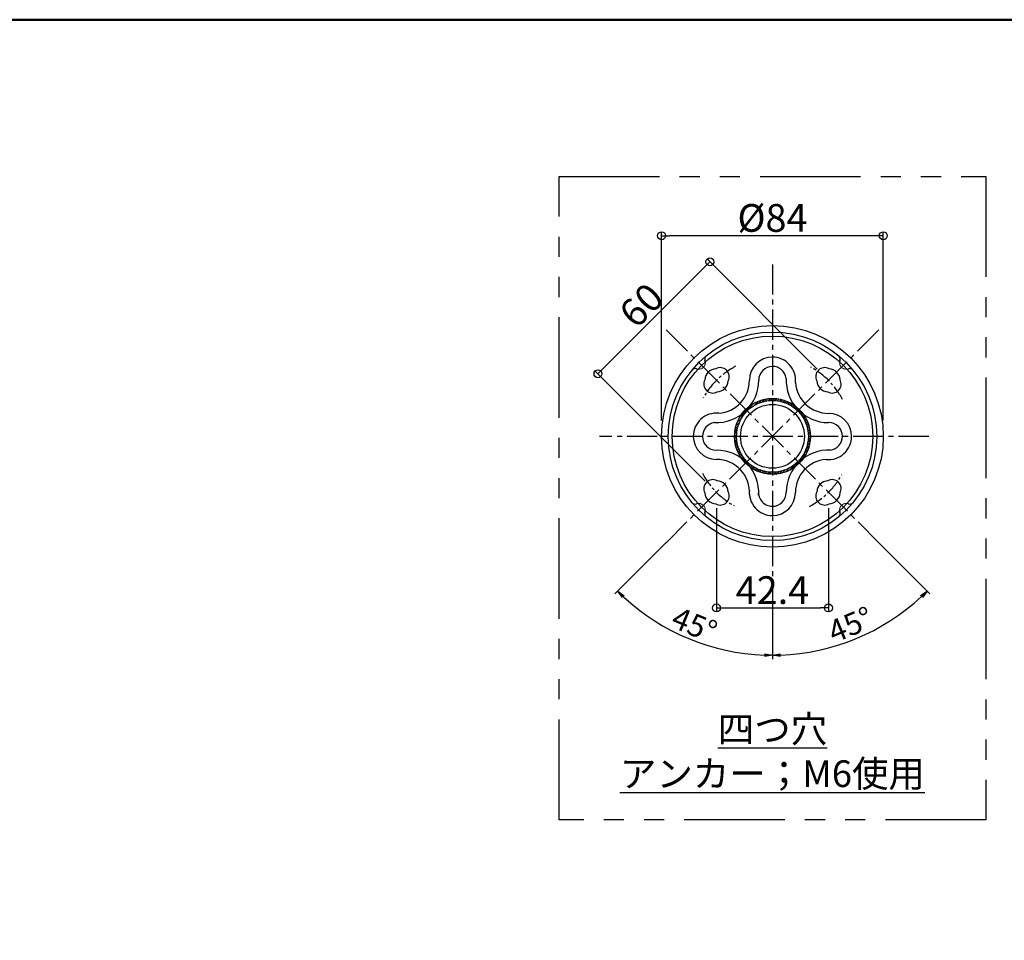
# Model space of a CAD drawing. Extents: x -70861 to -66827, y -9160 to -6390.
# Drawn here: x -69152 to -67908, y -7552 to -6390 of the extents above; entities that cross this region are included whole.
import ezdxf

# ---------------------------------------------------------------- set-up
doc = ezdxf.new("R2010")
doc.units = 0
doc.header["$LTSCALE"] = 2
doc.header["$MEASUREMENT"] = 0
for name, pattern in [('CENTER2', [28.575, 19.05, -3.175, 3.175, -3.175]), ('HIDDEN', [0.375, 0.25, -0.125]), ('PHANTOMX2', [127, 63.5, -12.7, 12.7, -12.7, 12.7, -12.7])]:
    doc.linetypes.add(name, pattern=pattern)
doc.layers.get('0').update_dxf_attribs({"linetype": 'CONTINUOUS'})
doc.layers.get('DEFPOINTS').update_dxf_attribs({"linetype": 'CONTINUOUS'})
for name, color, linetype in [('08文字', 21, 'CONTINUOUS'), ('10ユーザー', 161, 'CONTINUOUS'), ('CENTER', 1, 'CENTER2'), ('CYA_M', 4, 'CONTINUOUS'), ('GRE_L', 91, 'CONTINUOUS'), ('HIDDEN', 3, 'HIDDEN'), ('MAZ_M', 6, 'CONTINUOUS'), ('YEL_M', 2, 'CONTINUOUS'), ('zumenwaku', 190, 'CONTINUOUS'), ('一般寸法', 11, 'CONTINUOUS')]:
    doc.layers.add(name, color=color, linetype=linetype)
doc.styles.get("Standard").update_dxf_attribs({"font": 'simplex.shx', "width": 0.8, "bigfont": 'bigfont.shx'})
doc.dimstyles.new('一般寸法', dxfattribs={"dimscale": 10, "dimtxt": 3.5, "dimasz": 1, "dimexe": 0.5, "dimexo": 2, "dimgap": 0.5, "dimtad": 1, "dimzin": 9, "dimdsep": 46, "dimtxsty": 'Standard', "dimblk1": 'ORIGIN', "dimblk2": 'ORIGIN', "dimsah": 1, "dimcen": 1, "dimclrd": 11, "dimclre": 11, "dimclrt": 2, "dimadec": 0, "dimazin": 2, "dimtfac": 1, "dimtmove": 2, "dimatfit": 3, "dimldrblk": 'OPEN', "dimfxl": 0.5, "dimtolj": 1, "dimtzin": 9, "dimarcsym": 0})
doc.dimstyles.new('一般寸法30', dxfattribs={"dimscale": 10, "dimtxt": 2.8, "dimasz": 1, "dimexe": 0.5, "dimexo": 2, "dimgap": 0.5, "dimtad": 1, "dimzin": 9, "dimdsep": 46, "dimtxsty": 'Standard', "dimblk1": 'ORIGIN', "dimblk2": 'ORIGIN', "dimsah": 1, "dimcen": 1, "dimclrd": 11, "dimclre": 11, "dimclrt": 2, "dimadec": 0, "dimazin": 2, "dimtfac": 1, "dimtmove": 2, "dimatfit": 3, "dimldrblk": 'OPEN', "dimfxl": 0.5, "dimtolj": 1, "dimtzin": 9, "dimarcsym": 0})

# ---------------------------------------------------------------- blocks, each defined once
blk = doc.blocks.new('_ORIGIN')
at = {"color": 0, "linetype": 'ByBlock'}
blk.add_line((0, 0), (-1, 0), dxfattribs=at)
blk.add_circle((0, 0), 0.5, dxfattribs=at)
blk = doc.blocks.new('*D23')
at = {"layer": '08文字', "color": 11, "lineweight": -2, "transparency": 16777216}
for p, q in [((-68340.8, -6896), (-68340.8, -6657.7)), ((-68070.8, -6662.7), (-68330.8, -6662.7)), ((-68060.8, -6896), (-68060.8, -6657.7))]:
    blk.add_line(p, q, dxfattribs=at)
at = {"layer": 'DEFPOINTS', "color": 0, "transparency": 16777216}
for p in [(-68340.8, -6662.7), (-68340.8, -6916), (-68060.8, -6916)]:
    blk.add_point(p, dxfattribs=at)
at = {"layer": '08文字', "color": 11, "lineweight": -2, "transparency": 16777216, "xscale": 10, "yscale": 10, "zscale": 10, "rotation": 180}
blk.add_blockref('_ORIGIN', (-68340.8, -6662.7), dxfattribs=at)
at = {"layer": '08文字', "color": 11, "lineweight": -2, "transparency": 16777216, "xscale": 10, "yscale": 10, "zscale": 10}
blk.add_blockref('_ORIGIN', (-68060.8, -6662.7), dxfattribs=at)
at = {"layer": '08文字', "color": 2, "transparency": 16777216, "insert": (-68200.8, -6640.2), "char_height": 35, "attachment_point": 5}
blk.add_mtext('\\A1;%%C84', dxfattribs=at)
blk = doc.blocks.new('_OPEN')
at = {"color": 0, "linetype": 'ByBlock'}
for p, q in [((-1, 0.17), (0, 0)), ((0, 0), (-1, -0.17)), ((0, 0), (-1, 0))]:
    blk.add_line(p, q, dxfattribs=at)
blk = doc.blocks.new('*D24')
at = {"layer": '08文字', "color": 11, "lineweight": -2, "transparency": 16777216}
for p, q in [((-68286.9, -6702.6), (-68414.2, -6829.9)), ((-68144.2, -6831.2), (-68283.3, -6692)), ((-68285.6, -6972.6), (-68424.8, -6833.5))]:
    blk.add_line(p, q, dxfattribs=at)
at = {"layer": 'DEFPOINTS', "color": 0, "transparency": 16777216}
for p in [(-68421.2, -6837), (-68130.1, -6845.3), (-68271.5, -6986.7)]:
    blk.add_point(p, dxfattribs=at)
at = {"layer": '08文字', "color": 11, "lineweight": -2, "transparency": 16777216, "xscale": 10, "yscale": 10, "zscale": 10}
for p, rotation in [((-68279.8, -6695.6), 44.99999999999632), ((-68421.2, -6837), 224.9999999999963)]:
    blk.add_blockref('_ORIGIN', p, dxfattribs=dict(at, rotation=rotation))
at = {"layer": '08文字', "color": 2, "transparency": 16777216, "insert": (-68366.4, -6750.4), "char_height": 35, "attachment_point": 5, "rotation": 45}
blk.add_mtext('\\A1;60', dxfattribs=at)
blk = doc.blocks.new('*D25')
at = {"layer": 'DEFPOINTS', "color": 0, "transparency": 16777216}
for p in [(-68200.8, -6698.9), (-68066.4, -6781.7), (-68320.8, -7036), (-68200.8, -7104.2), (-68339, -7155.4)]:
    blk.add_point(p, dxfattribs=at)
at = {"layer": '一般寸法', "color": 11, "lineweight": -2, "transparency": 16777216}
for p, q in [((-68334.9, -7050.1), (-68399.8, -7115)), ((-68200.8, -7124.2), (-68200.8, -7197.5))]:
    blk.add_line(p, q, dxfattribs=at)
blk.add_arc((-68200.8, -6916), 276.5, 227.0725, 267.9275, dxfattribs=at)
at = {"layer": '一般寸法', "color": 11, "lineweight": -2, "transparency": 16777216, "xscale": 10, "yscale": 10, "zscale": 10}
for p, rotation in [((-68396.3, -7111.5), 136.0362490970574), ((-68200.8, -7192.5), 358.9637509029437)]:
    blk.add_blockref('_OPEN', p, dxfattribs=dict(at, rotation=rotation))
at = {"layer": '一般寸法', "color": 2, "transparency": 16777216, "insert": (-68299.3, -7153.9), "char_height": 28, "attachment_point": 5, "rotation": 337.5}
blk.add_mtext('\\A1;45°', dxfattribs=at)
blk = doc.blocks.new('*D26')
at = {"layer": 'DEFPOINTS', "color": 0, "transparency": 16777216}
for p in [(-68200.8, -6916), (-68084.7, -7032.1), (-68200.8, -7104.2), (-68129.3, -7183)]:
    blk.add_point(p, dxfattribs=at)
at = {"layer": '一般寸法', "color": 11, "lineweight": -2, "transparency": 16777216}
for p, q in [((-68070.6, -7046.2), (-68001.8, -7115)), ((-68200.8, -7124.2), (-68200.8, -7197.4))]:
    blk.add_line(p, q, dxfattribs=at)
blk.add_arc((-68200.8, -6916), 276.4, 272.0733, 312.9267, dxfattribs=at)
at = {"layer": '一般寸法', "color": 11, "lineweight": -2, "transparency": 16777216, "xscale": 10, "yscale": 10, "zscale": 10}
for p, rotation in [((-68005.4, -7111.4), 43.96333906911478), ((-68200.8, -7192.4), 181.0366609308954)]:
    blk.add_blockref('_OPEN', p, dxfattribs=dict(at, rotation=rotation))
at = {"layer": '一般寸法', "color": 2, "transparency": 16777216, "insert": (-68102.3, -7153.8), "char_height": 28, "attachment_point": 5, "rotation": 22.5}
blk.add_mtext('\\A1;45°', dxfattribs=at)
blk = doc.blocks.new('*D27')
at = {"layer": '08文字', "color": 11, "lineweight": -2, "transparency": 16777216}
for p, q in [((-68271.5, -7006.7), (-68271.5, -7137.7)), ((-68130.1, -7006.7), (-68130.1, -7137.7)), ((-68261.5, -7132.7), (-68140.1, -7132.7))]:
    blk.add_line(p, q, dxfattribs=at)
at = {"layer": 'DEFPOINTS', "color": 0, "transparency": 16777216}
for p in [(-68271.5, -6986.7), (-68130.1, -6986.7), (-68130.1, -7132.7)]:
    blk.add_point(p, dxfattribs=at)
at = {"layer": '08文字', "color": 11, "lineweight": -2, "transparency": 16777216, "xscale": 10, "yscale": 10, "zscale": 10, "rotation": 180}
blk.add_blockref('_ORIGIN', (-68271.5, -7132.7), dxfattribs=at)
at = {"layer": '08文字', "color": 11, "lineweight": -2, "transparency": 16777216, "xscale": 10, "yscale": 10, "zscale": 10}
blk.add_blockref('_ORIGIN', (-68130.1, -7132.7), dxfattribs=at)
at = {"layer": '08文字', "color": 2, "transparency": 16777216, "insert": (-68200.8, -7110.2), "char_height": 35, "attachment_point": 5}
blk.add_mtext('\\A1;42.4', dxfattribs=at)

msp = doc.modelspace()

# ---------------------------------------------------------------- hatches: boundary and pattern name
at = {"layer": 'YEL_M', "ltscale": 0.25}
h = msp.add_hatch(dxfattribs=at)
h.set_pattern_fill('ANSI31', color=256, scale=16.666667, style=0)
h.set_pattern_definition([(45, (-76721.1749, 2657.1416), (-1.4731391, 1.4731391), [])])
h.paths.add_polyline_path([(-68200.795, -6870.671), (-68200.795, -6868.05, 0.15548613), (-68228.54, -6876.892, -0.07578022), (-68239.907, -6888.258, 0.15548613), (-68248.749, -6916.004), (-68246.128, -6916.004, -0.41421356)])
h.paths.add_polyline_path([(-68246.128, -6916.004), (-68248.749, -6916.004, 0.15548613), (-68239.907, -6943.75, -0.07578022), (-68228.54, -6955.116, 0.15548613), (-68200.795, -6963.958), (-68200.795, -6961.338, -0.41421356)])
h.paths.add_polyline_path([(-68239.907, -6943.75, 0.08439663), (-68228.54, -6955.116, 0.07578022)], flags=16)
h.paths.add_polyline_path([(-68200.795, -6961.338), (-68200.795, -6963.958, 0.15548613), (-68173.049, -6955.116, -0.07578022), (-68161.683, -6943.75, 0.15548613), (-68152.841, -6916.004), (-68155.461, -6916.004, -0.41421356)])
h.paths.add_polyline_path([(-68161.683, -6943.75, 0.07578022), (-68173.049, -6955.116, 0.08439663)], flags=16)
h.paths.add_polyline_path([(-68155.461, -6916.004), (-68152.841, -6916.004, 0.15548613), (-68161.683, -6888.258, -0.07578022), (-68173.049, -6876.892, 0.15548613), (-68200.795, -6868.05), (-68200.795, -6870.671, -0.41421356)])
h.paths.add_polyline_path([(-68161.683, -6888.258, 0.08439663), (-68173.049, -6876.892, 0.07578022)], flags=16)

# ---------------------------------------------------------------- linework, layer by layer
at = {"layer": '10ユーザー', "linetype": 'PHANTOMX2'}
msp.add_lwpolyline([(-68470.414, -6587.765), (-67931.176, -6587.765), (-67931.176, -7400.463), (-68470.414, -7400.463)], close=True, dxfattribs=at)
at = {"layer": 'CENTER', "linetype": 'CENTER2'}
for p, q in [((-68200.795, -6698.887), (-68200.795, -7126.665)), ((-68066.444, -6781.654), (-68335.145, -7050.355)), ((-68335.145, -6781.654), (-68066.444, -7050.355)), ((-68003.432, -6916.004), (-68419.17, -6916.004))]:
    msp.add_line(p, q, dxfattribs=at)
at = {"layer": 'CENTER', "ltscale": 0.5}
for start, end in [(117.785246, 150.977013), (27.785246, 60.977013), (207.785246, 240.977013), (297.785246, 330.977013)]:
    msp.add_arc((-68200.795, -6916.004), 100, start, end, dxfattribs=at)
at = {"layer": 'CYA_M'}
msp.add_circle((-68200.795, -6916.004), 126.667, dxfattribs=at)
for centre, radius, start, end in [((-68200.795, -6845.048), 29.044, 90, 180), ((-68200.795, -6845.048), 17.377, 90, 180), ((-68200.795, -6845.294), 29.289, 354.313685, 90), ((-68200.795, -6845.294), 17.623, 8.300356, 90), ((-68271.505, -6845.294), 14.667, 92.897843, 177.102157), ((-68266.791, -6840.58), 11.333, 331.2251, 118.7749), ((-68134.798, -6840.58), 11.333, 61.2251, 208.7749), ((-68130.084, -6845.294), 14.667, 2.897843, 87.102157), ((-68276.219, -6850.008), 11.333, 151.2251, 298.7749), ((-68271.506, -6845.293), 53.334, 267.266318, 0.262543), ((-68271.505, -6845.294), 14.667, 272.897843, 357.102157), ((-68271.506, -6845.292), 41.668, 273.994555, 0.335543), ((-68130.084, -6845.294), 53.333, 177.265902, 270), ((-68130.084, -6845.294), 41.667, 183.993835, 270), ((-68130.084, -6845.294), 14.667, 182.897843, 267.102157), ((-68125.37, -6850.008), 11.333, 241.2251, 28.7749), ((-68271.505, -6916.004), 29.289, 84.313685, 180), ((-68129.839, -6916.004), 29.044, 0, 90), ((-68271.505, -6916.004), 17.623, 98.300356, 180), ((-68129.839, -6916.004), 17.377, 0, 90), ((-68271.751, -6916.004), 29.044, 180, 270), ((-68271.751, -6916.004), 17.377, 180, 270), ((-68130.084, -6916.004), 29.289, 264.313685, 0), ((-68130.084, -6916.004), 17.623, 278.300356, 0), ((-68271.505, -6986.715), 53.333, 356.006165, 90), ((-68130.084, -6986.715), 53.333, 87.265902, 180), ((-68271.505, -6986.715), 41.667, 356.006165, 90), ((-68130.084, -6986.715), 41.667, 93.993835, 180), ((-68276.219, -6982.001), 11.333, 61.2251, 208.7749), ((-68271.505, -6986.715), 14.667, 2.897843, 87.102157), ((-68130.084, -6986.715), 14.667, 92.897843, 177.102157), ((-68125.37, -6982.001), 11.333, 331.2251, 118.7749), ((-68271.505, -6986.715), 14.667, 182.897843, 267.102157), ((-68266.791, -6991.429), 11.333, 241.2251, 28.7749), ((-68200.795, -6986.715), 29.289, 174.313685, 270), ((-68200.795, -6986.715), 17.623, 174.313685, 270), ((-68200.795, -6986.96), 29.044, 270, 0), ((-68200.795, -6986.96), 17.377, 270, 0), ((-68134.798, -6991.429), 11.333, 151.2251, 298.7749), ((-68130.084, -6986.715), 14.667, 272.897843, 357.102157)]:
    msp.add_arc(centre, radius, start, end, dxfattribs=at)
at = {"layer": 'GRE_L', "ltscale": 0.25}
msp.add_circle((-68200.795, -6916.004), 45.333, dxfattribs=at)
at = {"layer": 'GRE_L'}
msp.add_circle((-68200.795, -6916.004), 40.333, dxfattribs=at)
at = {"layer": 'HIDDEN', "lineweight": 9, "ltscale": 0.5}
for centre, start, end in [((-68293.897, -6822.902), 263.334624, 6.665376), ((-68107.692, -6822.902), 173.334624, 276.665376), ((-68293.897, -7009.107), 353.334624, 96.665376), ((-68107.692, -7009.107), 83.334624, 186.665376)]:
    msp.add_arc(centre, 8.333, start, end, dxfattribs=at)
at = {"layer": 'MAZ_M'}
for radius in [140, 131.667]:
    msp.add_circle((-68200.795, -6916.004), radius, dxfattribs=at)
for centre, radius, start, end in [((-68281.389, -6818.285), 5, 129.514079, 200.259279), ((-68120.201, -6818.285), 5, 339.740721, 50.485921), ((-68293.897, -6822.902), 8.333, 6.665376, 20.259279), ((-68107.692, -6822.902), 8.333, 159.740721, 173.334624), ((-68298.514, -6835.41), 5, 69.740721, 140.485921), ((-68293.897, -6822.902), 8.333, 249.740721, 263.334624), ((-68107.692, -6822.902), 8.333, 276.665376, 290.259279), ((-68103.075, -6835.41), 5, 39.514079, 110.259279), ((-68298.514, -6996.598), 5, 219.514079, 290.259279), ((-68293.897, -7009.107), 8.333, 96.665376, 110.259279), ((-68107.692, -7009.107), 8.333, 69.740721, 83.334624), ((-68103.075, -6996.598), 5, 249.740721, 320.485921), ((-68281.389, -7013.724), 5, 159.740721, 230.485921), ((-68293.897, -7009.107), 8.333, 339.740721, 353.334624), ((-68120.201, -7013.724), 5, 309.514079, 20.259279), ((-68107.692, -7009.107), 8.333, 186.665376, 200.259279)]:
    msp.add_arc(centre, radius, start, end, dxfattribs=at)
at = {"layer": 'MAZ_M', "color": 0, "linetype": 'ByBlock', "ltscale": 0.25}
msp.add_point((-68200.795, -6916.004), dxfattribs=at)
msp.add_point((-68200.795, -6916.004), dxfattribs=at)
at = {"layer": 'YEL_M', "ltscale": 0.25}
msp.add_circle((-68200.795, -6916.004), 47.954, dxfattribs=at)
at = {"layer": 'zumenwaku', "linetype": 'Continuous', "lineweight": 50}
msp.add_lwpolyline([(-70860.727, -9159.873), (-66860.731, -9159.873), (-66860.731, -6389.876), (-70860.727, -6389.876)], close=True, dxfattribs=at)

# ---------------------------------------------------------------- texts
at = {"linetype": 'ByBlock', "ltscale": 0.25, "insert": (-68200.795, -7313.838), "char_height": 33.75, "attachment_point": 5}
msp.add_mtext('{\\L四つ穴\\Pアンカー；M6使用}', dxfattribs=at)

# ---------------------------------------------------------------- dimensions: what is measured, and where the dimension line sits
at = {"layer": '08文字'}
dim = msp.add_linear_dim(base=(-68340.794, -6662.736), p1=(-68060.795, -6916.004), p2=(-68340.794, -6916.004), text='%%C<>', dimstyle='一般寸法', override={"dimlfac": 0.3}, dxfattribs=at)
dim.commit()
dim.dimension.update_dxf_attribs({"geometry": '*D23', "text_midpoint": (-68200.795, -6640.236)})
dim = msp.add_aligned_dim(p1=(-68130.084, -6845.294), p2=(-68271.505, -6986.715), distance=-211.746, dimstyle='一般寸法', override={"dimlfac": 0.3}, dxfattribs=at)
dim.commit()
dim.dimension.update_dxf_attribs({"geometry": '*D24', "text_midpoint": (-68366.431, -6750.368)})
dim = msp.add_linear_dim(base=(-68130.084, -7132.729), p1=(-68271.505, -6986.715), p2=(-68130.084, -6986.715), dimstyle='一般寸法', override={"dimdec": 1, "dimlfac": 0.3}, dxfattribs=at)
dim.commit()
dim.dimension.update_dxf_attribs({"geometry": '*D27', "text_midpoint": (-68200.795, -7110.229)})
at = {"layer": '一般寸法'}
dim = msp.add_angular_dim_2l(base=(-68339.031, -7155.437), line1=((-68200.795, -6698.887), (-68200.795, -7104.23)), line2=((-68066.444, -6781.654), (-68320.793, -7036.003)), dimstyle='一般寸法30', override={"dimblk1": 'OPEN', "dimblk2": 'OPEN'}, dxfattribs=at)
dim.commit()
dim.dimension.update_dxf_attribs({"geometry": '*D25', "text_midpoint": (-68299.325, -7153.878)})
dim = msp.add_angular_dim_3p(base=(-68129.267, -7182.95), center=(-68200.795, -6916.004), p1=(-68200.795, -7104.23), p2=(-68084.707, -7032.092), dimstyle='一般寸法30', override={"dimblk1": 'OPEN', "dimblk2": 'OPEN'}, dxfattribs=at)
dim.commit()
dim.dimension.update_dxf_attribs({"geometry": '*D26', "text_midpoint": (-68102.306, -7153.777)})

doc.saveas('drawing.dxf')
